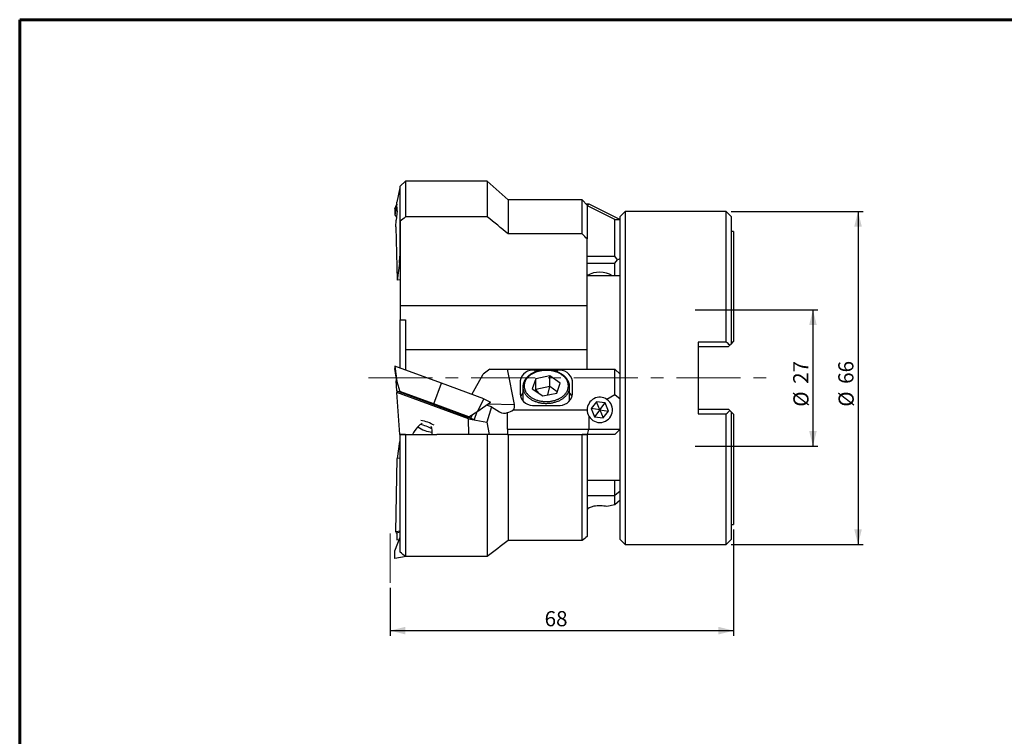
# Model space of a CAD drawing. Units: millimetres. Extents: x 23 to 413, y 5 to 289.
# Drawn here: x 23 to 218, y 147 to 289 of the extents above; entities that cross this region are included whole.
import ezdxf

# ---------------------------------------------------------------- set-up
doc = ezdxf.new("R2010")
doc.units = ezdxf.units.MM
doc.linetypes.add('CENTERX2', pattern=[20.32, 12.7, -2.54, 2.54, -2.54])
doc.layers.add('DÜNNE_LINIE', color=7, linetype='Continuous')
doc.styles.add('SLDTEXTSTYLE1', font='TXT', dxfattribs={"width": 0.75})
doc.dimstyles.new('SLDDIMSTYLE0', dxfattribs={"dimtxt": 3, "dimasz": 3, "dimexe": 0, "dimexo": 0.0625, "dimgap": 0.75, "dimtad": 1, "dimdec": 3, "dimrnd": 1e-09, "dimzin": 12, "dimdsep": 46, "dimtxsty": 'SLDTEXTSTYLE1', "dimsah": 1, "dimcen": 0.09, "dimadec": 0, "dimazin": 3, "dimtfac": 1, "dimtofl": 0, "dimtmove": 0, "dimatfit": 3, "dimfxl": 1, "dimfrac": 2, "dimtolj": 1, "dimtzin": 12, "dimarcsym": 0})

# ---------------------------------------------------------------- blocks, each defined once
blk = doc.blocks.new('*D4')
at = {"layer": 'DÜNNE_LINIE', "color": 7}
for p, q in [((164.11, 188.23), (164.11, 167.18)), ((96.11, 176.63), (96.11, 167.18)), ((96.11, 168.18), (164.11, 168.18))]:
    blk.add_line(p, q, dxfattribs=at)
for points in [[(96.11, 168.18), (99.11, 167.43), (99.11, 168.93)], [(164.11, 168.18), (161.11, 168.93), (161.11, 167.43)]]:
    blk.add_solid(points, dxfattribs=at)
at = {"layer": 'DÜNNE_LINIE', "color": 7, "insert": (126.68, 172.05, 0.1), "char_height": 3, "attachment_point": 1, "style": 'SLDTEXTSTYLE1'}
blk.add_mtext('68', dxfattribs=at)
blk = doc.blocks.new('*D5')
at = {"layer": 'DÜNNE_LINIE', "color": 7}
for p, q in [((156.46, 231.73), (180.81, 231.73)), ((179.81, 231.73), (179.81, 204.73)), ((156.46, 204.73), (180.81, 204.73))]:
    blk.add_line(p, q, dxfattribs=at)
for points in [[(179.81, 231.73), (179.06, 228.73), (180.56, 228.73)], [(179.81, 204.73), (180.56, 207.73), (179.06, 207.73)]]:
    blk.add_solid(points, dxfattribs=at)
at = {"layer": 'DÜNNE_LINIE', "color": 7, "char_height": 3, "attachment_point": 1, "rotation": 90, "style": 'SLDTEXTSTYLE1'}
for s, insert in [('27', (175.9, 217.06, -0.95)), ('%%c', (175.94, 212.53, -0.95))]:
    blk.add_mtext(s, dxfattribs=dict(at, insert=insert))
blk = doc.blocks.new('*D6')
at = {"layer": 'DÜNNE_LINIE', "color": 7}
for p, q in [((163.61, 251.23), (189.74, 251.23)), ((188.74, 251.23), (188.74, 185.23)), ((163.61, 185.23), (189.74, 185.23))]:
    blk.add_line(p, q, dxfattribs=at)
for points in [[(188.74, 251.23), (187.99, 248.23), (189.49, 248.23)], [(188.74, 185.23), (189.49, 188.23), (187.99, 188.23)]]:
    blk.add_solid(points, dxfattribs=at)
at = {"layer": 'DÜNNE_LINIE', "color": 7, "char_height": 3, "attachment_point": 1, "rotation": 90, "style": 'SLDTEXTSTYLE1'}
for s, insert in [('66', (184.83, 217.06, -0.95)), ('%%c', (184.88, 212.53, -0.95))]:
    blk.add_mtext(s, dxfattribs=dict(at, insert=insert))

msp = doc.modelspace()

# ---------------------------------------------------------------- linework, layer by layer
at = {"color": 7, "linetype": 'Continuous', "lineweight": 60}
msp.add_line((22.7545, 289.1934), (412.644, 289.1934), dxfattribs=at)
at = {"color": 7, "linetype": 'Continuous', "lineweight": 30}
for p, q in [((98.0324, 255.8564), (97.4506, 253.0716)), ((98.1141, 255.86), (98.0324, 255.8564)), ((98.0324, 255.8564), (98.0324, 242.3406)), ((99.1141, 257.2313), (98.1141, 256.2313)), ((98.1141, 249.2643), (98.1141, 256.2313)), ((115.3141, 257.2313), (99.1141, 257.2313)), ((99.1141, 257.2313), (99.1141, 250.1166)), ((119.4641, 253.4813), (115.3141, 257.2313)), ((115.3141, 257.2313), (115.3141, 250.1166)), ((134.1141, 253.4813), (119.4641, 253.4813)), ((119.4641, 253.4813), (119.4641, 246.748)), ((135.1141, 252.4813), (134.1141, 253.4813)), ((134.1141, 246.748), (134.1141, 253.4813)), ((97.0189, 251.6973), (97.3968, 252.6741)), ((97.0189, 251.6973), (97.0295, 250.5404)), ((97.3968, 252.6741), (97.0295, 250.5404)), ((97.3968, 252.6741), (97.4352, 252.7143)), ((97.4312, 252.8704), (97.4506, 253.0716)), ((97.4715, 251.3235), (97.4312, 252.8704)), ((134.8862, 252.7092), (135.4653, 252.7092)), ((135.1141, 252.4813), (135.1141, 245.7643)), ((135.1974, 252.3432), (135.1141, 252.3432)), ((135.1974, 252.3432), (135.4653, 252.7092)), ((140.6141, 249.6348), (135.1974, 252.3432)), ((135.4653, 252.7092), (141.6141, 249.6348)), ((97.0295, 250.5404), (97.3463, 250.0689)), ((97.4715, 251.3235), (97.2904, 249.5089)), ((115.3141, 250.1166), (99.1141, 250.1166)), ((140.6141, 242.3406), (140.6141, 249.6348)), ((140.6141, 249.6348), (141.6141, 249.6348)), ((142.6141, 251.2313), (141.6141, 250.2313)), ((141.6141, 218.2313), (141.6141, 250.2313)), ((162.6141, 251.2313), (142.6141, 251.2313)), ((142.6141, 251.2313), (142.6141, 218.2313)), ((163.6141, 250.2313), (162.6141, 251.2313)), ((162.6141, 225.3476), (162.6141, 251.2313)), ((163.6141, 250.2313), (163.6141, 224.9313)), ((97.2113, 248.1641), (97.2904, 249.5089)), ((97.2113, 248.1641), (97.4874, 237.5773)), ((98.1141, 249.2643), (98.1141, 232.4893)), ((134.1141, 246.748), (119.4641, 246.748)), ((135.1141, 232.4893), (135.1141, 245.7643)), ((164.1141, 247.2313), (163.6141, 247.2313)), ((164.1141, 247.2313), (164.1141, 225.4313)), ((97.9625, 240.9746), (98.0324, 242.3406)), ((98.0324, 242.3406), (98.1141, 242.3406)), ((135.1141, 242.3406), (140.6141, 242.3406)), ((141.1141, 241.6576), (140.6141, 242.3406)), ((141.6141, 241.8406), (141.1141, 241.6576)), ((97.9625, 240.9746), (97.4874, 237.5773)), ((97.9625, 240.9746), (98.1141, 240.9746)), ((135.1141, 240.9746), (140.6141, 240.9746)), ((140.6141, 240.9746), (141.1141, 241.6576)), ((140.6141, 239.0496), (140.6141, 240.9746)), ((141.6141, 238.4813), (135.1141, 238.4813)), ((140.6141, 238.4813), (140.6141, 239.0496)), ((98.1141, 237.6914), (97.4874, 237.5773)), ((135.1141, 232.4893), (98.1141, 232.4893)), ((98.1141, 232.4893), (98.1141, 229.7164)), ((135.1141, 223.8229), (135.1141, 232.4893)), ((98.1141, 229.7164), (99.1141, 229.7164)), ((98.1141, 220.158), (98.1141, 229.7164)), ((99.1141, 229.7164), (99.1141, 223.8229)), ((162.6141, 225.3476), (157.1141, 225.3476)), ((157.1141, 225.3476), (157.1141, 211.1151)), ((157.1141, 224.4313), (163.1141, 224.4313)), ((163.1141, 224.4313), (163.3825, 224.6998)), ((163.6141, 224.9313), (164.1141, 225.4313)), ((135.1141, 223.8229), (99.1141, 223.8229)), ((99.1141, 223.8229), (99.1141, 219.796)), ((135.1141, 219.9613), (135.1141, 223.8229)), ((106.2712, 217.2057), (97.0189, 220.5544)), ((97.0189, 220.5544), (97.3968, 217.5338)), ((97.0189, 220.5544), (97.0295, 220.1312)), ((97.3968, 217.5338), (97.0295, 220.1312)), ((97.2174, 218.8026), (97.2113, 218.8048)), ((97.2113, 218.8048), (97.2904, 217.6733)), ((112.2513, 214.9841), (114.511, 218.9613)), ((115.8487, 219.9613), (114.511, 218.9613)), ((115.8487, 219.9613), (119.3077, 219.9613)), ((119.3077, 219.9613), (140.6141, 219.9613)), ((120.7098, 212.9991), (119.3077, 219.9613)), ((126.2621, 219.7698), (124.8141, 219.7698)), ((127.691, 218.6319), (124.9223, 218.0543)), ((129.7828, 217.2252), (127.691, 218.6319)), ((127.691, 216.5106), (127.691, 218.6319)), ((129.2141, 219.7698), (127.7649, 219.7698)), ((140.6141, 214.8788), (140.6141, 219.9613)), ((141.6141, 218.9613), (140.6141, 219.9613)), ((97.3817, 217.6403), (97.2904, 217.6733)), ((97.4312, 215.6598), (97.2904, 217.6733)), ((97.3968, 217.5338), (98.033, 215.5703)), ((104.7673, 213.133), (106.2712, 217.2057)), ((114.6505, 214.0928), (106.2712, 217.2057)), ((121.8141, 217.6485), (121.8141, 214.9261)), ((122.3891, 216.4754), (122.3891, 216.4708)), ((122.3891, 216.4708), (122.3891, 213.6772)), ((124.9223, 218.0543), (124.2453, 216.07)), ((124.9223, 215.933), (124.9223, 218.0543)), ((127.691, 216.5106), (124.9223, 215.933)), ((127.3211, 214.8685), (127.691, 216.5106)), ((129.1942, 215.4997), (127.691, 216.5106)), ((129.1059, 215.2409), (129.7828, 217.2252)), ((131.6391, 213.6772), (131.6391, 216.4708)), ((131.6391, 216.4671), (131.6391, 216.4708)), ((132.2141, 214.9261), (132.2141, 217.6485)), ((141.6141, 208.209), (141.6141, 218.2313)), ((142.6141, 218.2313), (142.6141, 185.2313)), ((97.4312, 215.6598), (97.4506, 215.3813)), ((97.4312, 215.6598), (112.7249, 210.0063)), ((111.6248, 210.1418), (97.4506, 215.3813)), ((98.0324, 207.0613), (97.4506, 215.3813)), ((98.0188, 215.4425), (98.0569, 215.5471)), ((104.7673, 213.133), (98.033, 215.5703)), ((98.033, 215.5703), (98.2551, 215.3552)), ((124.2453, 216.07), (126.3371, 214.6633)), ((124.9223, 215.933), (124.834, 215.6741)), ((125.5745, 215.1761), (124.9223, 215.933)), ((126.3371, 214.6633), (129.1059, 215.2409)), ((140.6141, 214.8788), (139.0359, 213.9676)), ((141.6141, 214.0419), (140.6141, 214.8788)), ((111.6884, 210.5617), (104.7673, 213.133)), ((113.4497, 211.6461), (114.6505, 214.0928)), ((113.4497, 211.6461), (115.9922, 213.4293)), ((114.6505, 214.0928), (115.9922, 213.4293)), ((116.1398, 212.5044), (115.1795, 212.8593)), ((116.1398, 212.5044), (115.2319, 209.4916)), ((116.1398, 212.5044), (117.7482, 211.4922)), ((124.8141, 212.8048), (129.2141, 212.8048)), ((136.964, 213.5168), (135.8987, 212.1511)), ((138.6794, 213.277), (136.964, 213.5168)), ((137.6141, 211.9113), (136.964, 213.5168)), ((137.6141, 211.9113), (138.6794, 213.277)), ((139.3295, 211.6716), (138.6794, 213.277)), ((111.2818, 210.5398), (111.6884, 210.5617)), ((111.6884, 210.5617), (113.4497, 211.6461)), ((111.6924, 210.388), (111.775, 210.6151)), ((113.2362, 211.5147), (112.7249, 210.0063)), ((119.3141, 208.0613), (119.3141, 211.3893)), ((120.499, 211.9062), (135.1141, 211.9062)), ((135.4653, 210.6335), (135.4653, 208.0613)), ((135.8987, 212.1511), (136.5487, 210.5457)), ((137.6141, 211.9113), (135.8987, 212.1511)), ((137.6141, 211.9113), (136.5487, 210.5457)), ((136.5487, 210.5457), (138.2641, 210.3059)), ((137.6141, 211.9113), (139.3295, 211.6716)), ((137.6141, 211.9113), (138.2641, 210.3059)), ((138.2641, 210.3059), (139.3295, 211.6716)), ((157.1141, 212.0313), (163.1141, 212.0313)), ((157.1141, 211.1151), (162.6141, 211.1151)), ((162.6141, 185.2313), (162.6141, 211.1151)), ((163.3825, 211.7629), (163.1141, 212.0313)), ((163.6141, 211.5313), (163.6141, 186.2313)), ((164.1141, 211.0313), (163.6141, 211.5313)), ((164.1141, 211.0313), (164.1141, 189.2313)), ((111.6248, 210.1418), (115.2319, 209.4916)), ((111.6867, 207.0613), (111.6248, 210.1418)), ((115.2319, 209.4916), (115.718, 207.0613)), ((99.1141, 207.0613), (98.0324, 207.0613)), ((98.1141, 183.7223), (98.1141, 207.0613)), ((99.1141, 207.0613), (99.1141, 182.8401)), ((99.1141, 207.0613), (105.3602, 207.0613)), ((111.6867, 207.0613), (105.3602, 207.0613)), ((115.718, 207.0613), (111.6867, 207.0613)), ((115.3141, 207.0613), (115.3141, 182.8401)), ((119.3141, 207.0613), (115.718, 207.0613)), ((119.3141, 208.0613), (119.3141, 207.0613)), ((119.3141, 208.0613), (135.4653, 208.0613)), ((119.3172, 207.0613), (119.4641, 207.0613)), ((119.4641, 207.0613), (119.4641, 186.028)), ((119.4641, 207.0613), (134.1141, 207.0613)), ((135.1974, 207.0613), (134.1141, 207.0613)), ((134.1141, 186.028), (134.1141, 207.0613)), ((135.1141, 207.0613), (135.1141, 186.8226)), ((135.1974, 207.0613), (135.4653, 208.0613)), ((140.6141, 207.0613), (135.1974, 207.0613)), ((135.4653, 208.0613), (141.6141, 208.0613)), ((140.6141, 207.0613), (141.6141, 208.0613)), ((141.6141, 208.0613), (141.6141, 208.209)), ((141.6141, 186.2313), (141.6141, 208.0613)), ((97.9625, 205.6581), (97.4874, 202.2608)), ((97.9625, 205.6581), (98.1141, 205.6581)), ((97.2113, 187.7251), (97.4874, 202.2608)), ((98.1141, 202.3749), (97.4874, 202.2608)), ((135.1141, 197.9813), (141.6141, 197.9813)), ((140.6141, 194.9494), (140.6141, 197.9813)), ((135.1141, 194.9494), (140.6141, 194.9494)), ((141.6141, 195.8081), (140.6141, 194.9494)), ((140.6141, 193.0891), (140.6141, 194.9494)), ((140.6141, 193.0891), (139.0359, 192.7556)), ((141.6141, 194.0075), (140.6141, 193.0891)), ((163.6141, 189.2313), (164.1141, 189.2313)), ((98.1141, 187.8824), (97.2113, 187.7251)), ((97.2113, 187.7251), (97.2904, 187.5118)), ((98.1141, 187.6553), (97.2904, 187.5118)), ((97.4573, 187.5409), (97.4312, 186.1638)), ((97.0295, 184.0223), (98.1141, 186.687)), ((97.4312, 186.1638), (97.9435, 186.268)), ((134.1141, 186.028), (119.4641, 186.028)), ((141.6141, 186.2313), (142.6141, 185.2313)), ((142.6141, 185.2313), (162.6141, 185.2313)), ((162.6141, 185.2313), (163.6141, 186.2313)), ((97.0189, 182.4423), (97.0295, 184.0223)), ((99.3012, 182.8401), (97.0189, 182.4423)), ((115.3141, 182.8401), (99.1141, 182.8401))]:
    msp.add_line(p, q, dxfattribs=at)
at = {"color": 8, "linetype": 'Continuous', "lineweight": 30}
for p, q in [((124.8141, 219.4136), (124.8141, 219.7698)), ((129.2141, 219.4136), (129.2141, 219.7698)), ((115.498, 213.0827), (120.7098, 212.9991)), ((112.104, 210.2359), (112.3768, 210.9856))]:
    msp.add_line(p, q, dxfattribs=at)
at = {"color": 7, "linetype": 'Continuous', "lineweight": 30, "flags": 128}
msp.add_lwpolyline([(128.04, 219.6549), (127.8774, 219.6803), (127.7135, 219.7014), (127.5485, 219.718), (127.3828, 219.7302), (127.2166, 219.7379), (127.0501, 219.7411), (126.8835, 219.7398), (126.7171, 219.734), (126.5512, 219.7238), (126.3859, 219.7091), (126.2215, 219.69), (126.0583, 219.6664), (125.8964, 219.6385), (125.7362, 219.6063), (125.5778, 219.5697), (125.4215, 219.5289), (125.2676, 219.484), (125.1161, 219.4349), (124.9674, 219.3818), (124.8217, 219.3247), (124.6791, 219.2638), (124.54, 219.199), (124.4044, 219.1305), (124.2726, 219.0585), (124.1448, 218.9829), (124.0211, 218.904), (123.9018, 218.8218), (123.787, 218.7364), (123.6769, 218.6481), (123.5716, 218.5568), (123.4713, 218.4627), (123.3762, 218.366), (123.2863, 218.2669), (123.2018, 218.1653), (123.1228, 218.0616), (123.0495, 217.9558), (122.982, 217.8481), (122.9203, 217.7387), (122.8645, 217.6277), (122.8147, 217.5153), (122.771, 217.4016), (122.7335, 217.2869), (122.7022, 217.1712), (122.6771, 217.0547), (122.6584, 216.9377), (122.6459, 216.8202), (122.6398, 216.7025), (122.64, 216.5847), (122.6465, 216.467), (122.6594, 216.3495), (122.6786, 216.2325), (122.7041, 216.1161), (122.7359, 216.0005), (122.7738, 215.8858), (122.8179, 215.7722), (122.8681, 215.6599), (122.9242, 215.549), (122.9864, 215.4397), (123.0543, 215.3321), (123.128, 215.2265), (123.2073, 215.1229), (123.2922, 215.0215), (123.3824, 214.9225), (123.4779, 214.826), (123.5786, 214.7321), (123.6842, 214.641), (123.7947, 214.5528), (123.9098, 214.4677), (124.0294, 214.3857), (124.1533, 214.307), (124.2814, 214.2317), (124.4135, 214.1599), (124.5493, 214.0917), (124.6887, 214.0272), (124.8315, 213.9665), (124.9774, 213.9096), (125.1263, 213.8568), (125.2779, 213.808), (125.4321, 213.7633), (125.5885, 213.7228), (125.747, 213.6866), (125.9073, 213.6546), (126.0693, 213.627), (126.2326, 213.6037), (126.397, 213.5849), (126.5624, 213.5705), (126.7284, 213.5606), (126.8948, 213.5551), (127.0614, 213.5542), (127.2279, 213.5577), (127.3941, 213.5657), (127.5597, 213.5781), (127.7246, 213.5951), (127.8884, 213.6164), (128.051, 213.6421), (128.2121, 213.6722), (128.3714, 213.7066), (128.5288, 213.7453), (128.6839, 213.7882), (128.8367, 213.8352), (128.9867, 213.8863), (129.134, 213.9414), (129.2781, 214.0004), (129.419, 214.0633), (129.5564, 214.1299), (129.6901, 214.2002), (129.82, 214.274), (129.9457, 214.3513), (130.0672, 214.4318), (130.1843, 214.5156), (130.2968, 214.6025), (130.4045, 214.6924), (130.5073, 214.7851), (130.6051, 214.8805), (130.6976, 214.9784), (130.7848, 215.0788), (130.8665, 215.1814), (130.9427, 215.2862), (131.0131, 215.3929), (131.0778, 215.5015), (131.1365, 215.6117), (131.1893, 215.7235), (131.236, 215.8365), (131.2767, 215.9508), (131.3111, 216.066), (131.3393, 216.1821), (131.3612, 216.2989), (131.3768, 216.4162), (131.3861, 216.5338), (131.3891, 216.6516), (131.3857, 216.7693), (131.376, 216.8869), (131.3599, 217.0042), (131.3376, 217.1209), (131.3089, 217.237), (131.2741, 217.3522), (131.2331, 217.4663), (131.1859, 217.5793), (131.1328, 217.6909), (131.0736, 217.8011), (131.0085, 217.9095), (130.9377, 218.0161), (130.8612, 218.1207), (130.7791, 218.2232), (130.6915, 218.3235), (130.5986, 218.4212), (130.5005, 218.5164), (130.3974, 218.6089), (130.2893, 218.6986), (130.1765, 218.7853), (130.0591, 218.8689), (129.9373, 218.9492), (129.8113, 219.0263), (129.6812, 219.0998), (129.5472, 219.1699), (129.4096, 219.2362), (129.2685, 219.2988), (129.1241, 219.3576), (128.9767, 219.4124), (128.8264, 219.4633), (128.6735, 219.51), (128.5182, 219.5526), (128.3607, 219.591), (128.2012, 219.6251), (128.04, 219.6549)], dxfattribs=at)
at = {"color": 8, "linetype": 'Continuous', "lineweight": 30, "flags": 128}
msp.add_lwpolyline([(122.3891, 216.4708), (122.3891, 216.4593), (122.3929, 216.3384), (122.4029, 216.2178), (122.4193, 216.0975), (122.442, 215.9777), (122.4709, 215.8585), (122.506, 215.7402), (122.5472, 215.6229), (122.5946, 215.5068), (122.648, 215.392), (122.7073, 215.2787), (122.7726, 215.1669), (122.8436, 215.057), (122.9203, 214.949), (123.0026, 214.8431), (123.0904, 214.7394), (123.1836, 214.638), (123.282, 214.5392), (123.3855, 214.443), (123.4939, 214.3496), (123.6072, 214.2591), (123.7251, 214.1715), (123.8475, 214.0872), (123.9742, 214.0061), (124.1051, 213.9283), (124.2399, 213.8541), (124.3786, 213.7834), (124.5208, 213.7163), (124.6665, 213.6531), (124.8153, 213.5936), (124.9672, 213.5382), (125.1218, 213.4867), (125.279, 213.4393), (125.4387, 213.396), (125.6004, 213.3569), (125.7641, 213.3221), (125.9295, 213.2916), (126.0964, 213.2655), (126.2645, 213.2437), (126.4336, 213.2263), (126.6036, 213.2133), (126.7741, 213.2048), (126.9449, 213.2008), (127.1159, 213.2012), (127.2867, 213.2061), (127.4571, 213.2155), (127.6269, 213.2293), (127.7959, 213.2475), (127.9638, 213.2701), (128.1304, 213.2971), (128.2955, 213.3285), (128.4588, 213.3641), (128.6202, 213.404), (128.7793, 213.448), (128.9361, 213.4962), (129.0902, 213.5485), (129.2415, 213.6047), (129.3898, 213.6649), (129.5348, 213.7288), (129.6763, 213.7966), (129.8143, 213.868), (129.9484, 213.9429), (130.0785, 214.0213), (130.2044, 214.103), (130.3259, 214.188), (130.443, 214.2761), (130.5553, 214.3672), (130.6628, 214.4612), (130.7654, 214.5579), (130.8628, 214.6572), (130.9549, 214.759), (131.0417, 214.8631), (131.1229, 214.9695), (131.1986, 215.0779), (131.2685, 215.1881), (131.3326, 215.3002), (131.3909, 215.4138), (131.4431, 215.5289), (131.4893, 215.6453), (131.5294, 215.7628), (131.5633, 215.8812), (131.591, 216.0005), (131.6125, 216.1204), (131.6276, 216.2408), (131.6365, 216.3615), (131.6391, 216.4671)], dxfattribs=at)
at = {"color": 7, "linetype": 'Continuous', "lineweight": 30}
for centre, radius, start, end in [((137.6118, 234.3701), 4.8225, 58.485767, 121.192609), ((124.4391, 217.1182), 2.678, 81.950534, 168.57827), ((129.5891, 217.1182), 2.678, 11.421716, 98.049514), ((124.4391, 215.4564), 2.678, 191.421734, 278.049464), ((123.6877, 213.9076), 1.8975, 133.186518, 162.309826), ((129.5891, 215.4564), 2.678, 261.950488, 348.57828), ((130.3405, 213.9076), 1.8975, 17.690174, 46.813482), ((137.6141, 211.9113), 2.5, 55.338422, 180.118561), ((137.6141, 211.9113), 2.5, 210.738149, 55.338422), ((137.6141, 211.9113), 2.5, 180.118561, 210.738149), ((101.0336, 202.6909), 6.382, 58.488607, 80.757099), ((100.3165, 200.7163), 9.3065, 61.002877, 78.422685), ((104.8293, 213.1263), 5.6176, 234.6682, 265.976498)]:
    msp.add_arc(centre, radius, start, end, dxfattribs=at)
for centre, major_axis, ratio, start_param, end_param in [((116.303, 214.2667), (4.311, -2.1772), 0.49128496, 6.19224363, 6.6518654), ((118.627, 214.2294), (0.0057, 3.0001), 0.71345596, 2.72116641, 3.47101837), ((118.1031, 214.2378), (-3.7725, 0.0605), 0.79513093, 1.91030641, 2.271629), ((101.8455, 204.9075), (1.6932, 4.5115), 0.4357012, 0.46862254, 1.24229291), ((101.8455, 204.9075), (1.6932, 4.5115), 0.4357012, 5.36506224, 5.81888183), ((137.6141, 192.0029), (2.5, 0), 0.3660254, 0.96583766, 3.14159265)]:
    msp.add_ellipse(centre, major_axis=major_axis, ratio=ratio, start_param=start_param, end_param=end_param, dxfattribs=at)
for points in [[(99.1141, 250.1166), (98.7805, 249.8376), (98.4471, 249.5536), (98.1141, 249.2643)], [(119.4641, 246.748), (118.0918, 247.9435), (116.7072, 249.064), (115.3141, 250.1166)], [(135.1141, 245.7643), (134.7825, 246.0972), (134.4491, 246.425), (134.1141, 246.748)], [(163.3825, 224.6998), (163.1271, 224.9162), (162.871, 225.1321), (162.6141, 225.3476)], [(163.6141, 224.9313), (163.537, 224.8543), (163.4599, 224.7771), (163.3825, 224.6998)], [(162.6141, 211.1151), (162.871, 211.3306), (163.1271, 211.5465), (163.3825, 211.7629)], [(163.3825, 211.7629), (163.4599, 211.6855), (163.537, 211.6084), (163.6141, 211.5313)], [(98.1141, 207.0613), (98.4472, 207.0613), (98.7805, 207.0613), (99.1141, 207.0613)], [(134.1141, 207.0613), (134.4477, 207.0613), (134.7811, 207.0613), (135.1141, 207.0613)], [(119.4641, 186.028), (118.0918, 185.0282), (116.7072, 183.9654), (115.3141, 182.8401)], [(135.1141, 186.8226), (134.7825, 186.563), (134.4491, 186.2982), (134.1141, 186.028)], [(99.1141, 182.8401), (98.7805, 183.1383), (98.4471, 183.4324), (98.1141, 183.7223)]]:
    msp.add_open_spline(points, degree=3, dxfattribs=at)
for points, knots in [([(128.0821, 219.7246), (128.0541, 219.7292), (127.9733, 219.7427), (127.839, 219.7618), (127.6789, 219.7806), (127.5179, 219.7953), (127.3564, 219.806), (127.1944, 219.8125), (127.0322, 219.815), (126.87, 219.8135), (126.708, 219.8078), (126.5463, 219.798), (126.3852, 219.7842), (126.2248, 219.7663), (126.0654, 219.7444), (125.9072, 219.7185), (125.7503, 219.6886), (125.5949, 219.6547), (125.4412, 219.617), (125.2894, 219.5753), (125.1397, 219.5299), (124.9922, 219.4806), (124.8472, 219.4276), (124.7048, 219.371), (124.5653, 219.3107), (124.4287, 219.2469), (124.2952, 219.1797), (124.1651, 219.109), (124.0385, 219.035), (123.9155, 218.9579), (123.7963, 218.8775), (123.681, 218.7942), (123.5699, 218.7079), (123.4631, 218.6187), (123.3606, 218.5269), (123.2627, 218.4324), (123.1694, 218.3354), (123.081, 218.2361), (122.9974, 218.1346), (122.9189, 218.0309), (122.8455, 217.9253), (122.7773, 217.8179), (122.7145, 217.7089), (122.657, 217.5983), (122.6049, 217.4863), (122.5584, 217.3732), (122.5174, 217.259), (122.482, 217.1438), (122.4522, 217.0279), (122.4281, 216.9114), (122.4096, 216.7944), (122.397, 216.677), (122.39, 216.5707), (122.3898, 216.5036), (122.3897, 216.4756)], [0, 0, 0, 0, 0.01042453, 0.03002937, 0.04963313, 0.06923562, 0.08883737, 0.10843858, 0.12803974, 0.14764093, 0.16724267, 0.18684523, 0.20644885, 0.22605387, 0.2456606, 0.26526955, 0.28488071, 0.30449431, 0.32411076, 0.34373003, 0.36335225, 0.38297748, 0.40260545, 0.42223618, 0.44186924, 0.46150426, 0.48114042, 0.50077706, 0.52041283, 0.54004677, 0.55967717, 0.57930256, 0.59892097, 0.6185302, 0.63812795, 0.65771146, 0.67727834, 0.69682534, 0.71634978, 0.73584871, 0.75531936, 0.77475894, 0.79416583, 0.81353761, 0.83287369, 0.8521734, 0.87143712, 0.89066618, 0.90986241, 0.92902882, 0.94816928, 0.9672883, 0.98639076, 1, 1, 1, 1]), ([(131.6388, 216.467), (131.6385, 216.5025), (131.6379, 216.5772), (131.63, 216.691), (131.6167, 216.8081), (131.5976, 216.9248), (131.5729, 217.0409), (131.5426, 217.1563), (131.5067, 217.2709), (131.4654, 217.3845), (131.4185, 217.4971), (131.3662, 217.6084), (131.3085, 217.7183), (131.2455, 217.8267), (131.1772, 217.9335), (131.1038, 218.0385), (131.0252, 218.1415), (130.9417, 218.2425), (130.8533, 218.3413), (130.7601, 218.4378), (130.6622, 218.5318), (130.5598, 218.6233), (130.453, 218.7121), (130.3419, 218.798), (130.2268, 218.8811), (130.1076, 218.9612), (129.9846, 219.0381), (129.858, 219.1118), (129.7279, 219.1823), (129.5945, 219.2493), (129.4579, 219.313), (129.3183, 219.373), (129.1759, 219.4295), (129.0309, 219.4824), (128.8835, 219.5315), (128.7337, 219.5768), (128.5819, 219.6183), (128.4282, 219.6559), (128.2755, 219.689), (128.1598, 219.7111), (128.096, 219.7222), (128.0821, 219.7246)], [0, 0, 0, 0, 0.023358309, 0.049117319, 0.074880266, 0.100654984, 0.126449157, 0.15226977, 0.178122905, 0.204013499, 0.229945847, 0.255922587, 0.281946213, 0.308016545, 0.334133719, 0.36029644, 0.386502534, 0.412749201, 0.439033374, 0.465352021, 0.491700768, 0.518076553, 0.544475396, 0.570893754, 0.597327922, 0.623775831, 0.650234088, 0.676700319, 0.703171794, 0.729648013, 0.756125971, 0.782604606, 0.809083301, 0.835560599, 0.862036153, 0.888509386, 0.914980215, 0.941448501, 0.967914482, 0.992988047, 1, 1, 1, 1])]:
    msp.add_open_spline(points, degree=3, knots=knots, dxfattribs=at)
at = {"layer": 'DÜNNE_LINIE', "color": 7, "lineweight": 60}
msp.add_line((22.7545, 289.1934), (22.7545, 5.3115), dxfattribs=at)
at = {"layer": 'DÜNNE_LINIE', "color": 7, "linetype": 'CENTERX2', "lineweight": 0}
for p, q in [((91.813, 218.2313), (172.0036, 218.2313)), ((96.1141, 187.448), (96.1141, 177.6338))]:
    msp.add_line(p, q, dxfattribs=at)

# ---------------------------------------------------------------- dimensions: what is measured, and where the dimension line sits
at = {"layer": 'DÜNNE_LINIE', "color": 7}
for base, p1, p2, picture, middle in [((188.7429, 185.2313), (162.6141, 251.2313), (162.6141, 185.2313), '*D6', (188.7429, 218.2313)), ((179.8094, 204.7313), (155.4641, 231.7313), (155.4641, 204.7313), '*D5', (179.8094, 218.2313))]:
    dim = msp.add_linear_dim(base=base, p1=p1, p2=p2, angle=90, text='%%c<>', dimstyle='SLDDIMSTYLE0', dxfattribs=at)
    dim.commit()
    dim.dimension.update_dxf_attribs({"geometry": picture, "text_midpoint": middle, "dimtype": 160})
dim = msp.add_linear_dim(base=(164.1141, 168.1795), p1=(96.1141, 177.6338), p2=(164.1141, 189.2313), dimstyle='SLDDIMSTYLE0', dxfattribs=at)
dim.commit()
dim.dimension.update_dxf_attribs({"geometry": '*D4', "text_midpoint": (130.1141, 168.1795), "dimtype": 160})

doc.saveas('drawing.dxf')
